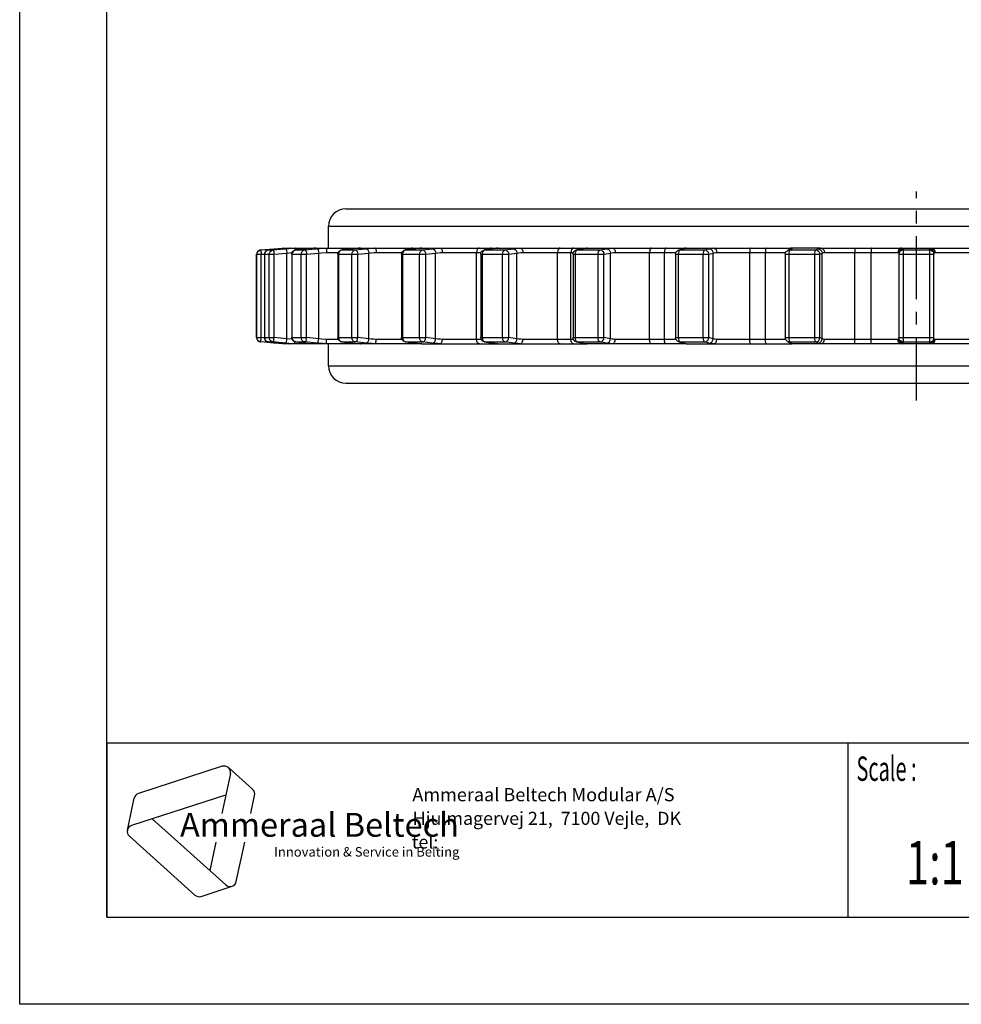
# Model space of a CAD drawing. Extents: x 0 to 210, y 0 to 297.
# Drawn here: x 0 to 108, y 0 to 113 of the extents above; entities that cross this region are included whole.
import ezdxf
from ezdxf.enums import TextEntityAlignment as Align

# ---------------------------------------------------------------- set-up
doc = ezdxf.new("R2010")
doc.units = 0
doc.header["$LTSCALE"] = 19.36
doc.linetypes.add('CENTER', pattern=[0.6, 0.375, -0.075, 0.075, -0.075])
doc.layers.get('0').update_dxf_attribs({"linetype": 'CONTINUOUS'})
doc.layers.add('DEFAULT_1', color=7, linetype='CENTER')
doc.styles.add('TEXTSTYLE_2', font='txt', dxfattribs={"width": 0.6})
doc.styles.add('TEXTSTYLE_3', font='ftb_____.ttf')
doc.styles.add('TEXTSTYLE_4', font='fti_____.ttf')
doc.styles.add('TEXTSTYLE_5', font='frutiger light.ttf')
doc.styles.add('TEXTSTYLE_6', font='txt', dxfattribs={"width": 0.7})

# ---------------------------------------------------------------- blocks, each defined once
blk = doc.blocks.new('AMMEAAL_LOGO_BL0', base_point=(32.12, 19.85))
at = {"color": 7, "linetype": 'CONTINUOUS'}
for p, q in [((23.23, 27.32), (13.63, 24.2)), ((23.95, 27.17), (26.73, 24.66)), ((24.17, 26.47), (23.2, 21.88)), ((12.85, 20.54), (23.66, 24.05)), ((26.51, 21.88), (26.95, 23.97)), ((12.36, 19.99), (13.14, 23.65)), ((23.65, 13.7), (15.21, 21.3)), ((12.59, 19.3), (20.09, 12.54)), ((22.5, 18.59), (21.81, 15.36)), ((24.85, 14.09), (25.81, 18.59)), ((20.81, 12.39), (24.37, 13.55))]:
    blk.add_line(p, q, dxfattribs=at)
for centre, start, end in [((23.46, 26.62), 348, 108), ((13.85, 23.5), 108, 168), ((26.24, 24.12), 348, 48), ((13.07, 19.84), 108, 228), ((24.14, 14.24), 228, 348), ((20.58, 13.08), 228, 288)]:
    blk.add_arc(centre, 0.729, start, end, dxfattribs=at)
at = {"color": 7, "linetype": 'CONTINUOUS', "style": 'TEXTSTYLE_3', "oblique": 15}
blk.add_text('Ammeraal Beltech', height=2.7339, dxfattribs=at).set_placement((18.39, 19.23))
at = {"color": 7, "linetype": 'CONTINUOUS', "style": 'TEXTSTYLE_4'}
blk.add_text('Innovation & Service in Belting', height=1.0935, dxfattribs=at).set_placement((29.19, 16.95))

msp = doc.modelspace()

# ---------------------------------------------------------------- linework, layer by layer
at = {"color": 7, "linetype": 'CONTINUOUS'}
for p, q in [((0, 0), (0, 297)), ((10, 10), (10, 287)), ((37.43, 91.29), (168.32, 91.29)), ((35.43, 86.79), (35.43, 89.29)), ((27.18, 76.51), (27.18, 86.07)), ((27.64, 86.57), (30.18, 86.79)), ((28.08, 86.07), (28.08, 76.51)), ((30.33, 86.73), (28.53, 86.57)), ((29.14, 86.7), (30.2, 86.79)), ((30.18, 86.79), (33.95, 86.79)), ((30.2, 86.79), (30.2, 86.79)), ((31.01, 86.79), (30.33, 86.73)), ((31.02, 86.79), (31.01, 86.79)), ((31.02, 86.79), (31.02, 86.79)), ((31.02, 86.79), (31.02, 86.79)), ((31.22, 86.07), (31.22, 76.51)), ((33.38, 86.73), (31.67, 86.57)), ((34.01, 86.79), (33.38, 86.73)), ((34.02, 86.79), (34.01, 86.79)), ((34.02, 86.79), (39.11, 86.79)), ((34.02, 86.79), (34.02, 86.79)), ((34.02, 86.79), (34.02, 86.79)), ((36.51, 86.07), (36.51, 76.51)), ((38.54, 86.73), (36.96, 86.57)), ((39.11, 86.79), (39.09, 86.79)), ((39.11, 86.79), (39.11, 86.79)), ((39.11, 86.79), (39.12, 86.79)), ((39.12, 86.79), (46.14, 86.79)), ((43.81, 86.07), (43.81, 76.51)), ((45.4, 86.7), (44.26, 86.57)), ((45.65, 86.73), (45.4, 86.7)), ((46.14, 86.79), (46.1, 86.79)), ((46.14, 86.79), (46.15, 86.79)), ((46.15, 86.79), (65.1, 86.79)), ((52.89, 86.07), (52.89, 76.51)), ((54.28, 86.7), (53.33, 86.57)), ((54.49, 86.73), (54.28, 86.7)), ((54.89, 86.79), (54.82, 86.78)), ((54.89, 86.79), (54.9, 86.79)), ((63.48, 86.07), (63.48, 76.51)), ((64.64, 86.69), (63.89, 86.56)), ((64.86, 86.74), (64.64, 86.69)), ((64.97, 86.77), (64.86, 86.74)), ((65.1, 86.79), (64.97, 86.77)), ((65.1, 86.79), (65.11, 86.79)), ((65.11, 86.79), (76.46, 86.79)), ((75.24, 86.07), (75.24, 76.51)), ((76.13, 86.68), (75.62, 86.55)), ((76.19, 86.7), (76.13, 86.68)), ((76.3, 86.76), (76.15, 86.67)), ((76.21, 86.71), (76.19, 86.7)), ((76.21, 86.71), (76.21, 86.71)), ((76.46, 86.79), (76.3, 86.76)), ((76.46, 86.79), (76.47, 86.79)), ((76.47, 86.79), (88.62, 86.79)), ((87.83, 86.07), (87.83, 76.51)), ((88.37, 86.65), (88.11, 86.52)), ((88.46, 86.76), (88.31, 86.67)), ((88.62, 86.79), (88.46, 86.76)), ((88.62, 86.79), (88.64, 86.79)), ((91.89, 86.79), (101.22, 86.79)), ((100.87, 86.2), (100.87, 76.38)), ((101.23, 86.79), (104.53, 86.79)), ((104.54, 86.79), (113.87, 86.79)), ((104.89, 76.38), (104.89, 86.2)), ((30.18, 75.79), (27.64, 76.01)), ((30.2, 75.79), (29.14, 75.88)), ((33.95, 75.79), (30.18, 75.79)), ((30.2, 75.79), (30.2, 75.79)), ((31.02, 75.79), (31.01, 75.79)), ((31.02, 75.79), (31.02, 75.79)), ((31.02, 75.79), (31.02, 75.79)), ((31.67, 76.01), (33.38, 75.85)), ((33.38, 75.85), (34.01, 75.79)), ((34.02, 75.79), (34.01, 75.79)), ((39.11, 75.79), (34.02, 75.79)), ((34.02, 75.79), (34.02, 75.79)), ((34.02, 75.79), (34.02, 75.79)), ((35.43, 73.29), (35.43, 75.79)), ((36.54, 76.35), (36.51, 76.51)), ((39.11, 75.79), (39.09, 75.79)), ((39.11, 75.79), (39.12, 75.79)), ((39.11, 75.79), (39.11, 75.79)), ((46.14, 75.79), (39.12, 75.79)), ((44.26, 76.01), (45.42, 75.88)), ((46.14, 75.79), (46.1, 75.79)), ((46.14, 75.79), (46.15, 75.79)), ((46.15, 75.79), (65.1, 75.79)), ((53.33, 76.02), (54.28, 75.89)), ((54.89, 75.79), (54.82, 75.8)), ((54.89, 75.79), (54.9, 75.79)), ((63.89, 76.02), (64.64, 75.89)), ((65.1, 75.79), (64.97, 75.82)), ((65.1, 75.79), (65.11, 75.79)), ((76.46, 75.79), (65.11, 75.79)), ((75.62, 76.03), (76.13, 75.9)), ((76.13, 75.9), (76.19, 75.88)), ((76.3, 75.82), (76.15, 75.91)), ((76.19, 75.88), (76.21, 75.87)), ((76.46, 75.79), (76.3, 75.82)), ((76.46, 75.79), (76.47, 75.79)), ((76.47, 75.79), (88.6, 75.79)), ((88.11, 76.07), (88.37, 75.93)), ((88.46, 75.82), (88.31, 75.91)), ((88.62, 75.79), (88.46, 75.82)), ((88.62, 75.79), (88.64, 75.79)), ((91.88, 75.79), (88.64, 75.79)), ((101.22, 75.79), (91.89, 75.79)), ((104.53, 75.79), (101.23, 75.79)), ((113.87, 75.79), (104.54, 75.79)), ((37.43, 71.29), (168.32, 71.29)), ((10, 30), (200, 30)), ((10, 10), (200, 10)), ((210, 0), (0, 0))]:
    msp.add_line(p, q, dxfattribs=at)
at = {"color": 9, "linetype": 'CONTINUOUS'}
for p, q in [((35.43, 89.29), (170.32, 89.29)), ((27.18, 86.07), (27.7, 86.07)), ((27.2, 76.51), (27.2, 86.07)), ((27.64, 86.57), (27.66, 86.57)), ((27.66, 86.57), (29.14, 86.7)), ((27.66, 86.57), (27.7, 86.07)), ((27.7, 86.07), (28.08, 86.1)), ((27.7, 76.51), (27.7, 86.07)), ((28.08, 86.07), (28.08, 76.51)), ((28.08, 86.07), (29.19, 86.07)), ((28.54, 86.57), (28.36, 86.52)), ((28.54, 86.57), (28.53, 86.57)), ((28.54, 86.57), (29.06, 86.57)), ((28.61, 76.51), (28.61, 86.07)), ((29.06, 86.57), (30.88, 86.73)), ((29.14, 86.7), (29.15, 86.62)), ((29.19, 86.07), (30.66, 86.2)), ((29.19, 76.51), (29.19, 86.07)), ((30, 86.7), (30, 86.7)), ((30.35, 86.73), (30.33, 86.73)), ((30.66, 86.2), (31.26, 86.26)), ((30.66, 76.38), (30.66, 86.2)), ((30.88, 86.73), (31.59, 86.79)), ((31.02, 86.79), (31.01, 86.79)), ((31.22, 86.07), (32.92, 86.07)), ((31.24, 86.07), (31.24, 76.51)), ((31.67, 86.57), (32.71, 86.57)), ((31.67, 86.57), (31.67, 86.57)), ((32.28, 76.51), (32.28, 86.07)), ((32.92, 86.07), (34.32, 86.2)), ((32.92, 76.51), (32.92, 86.07)), ((33.07, 86.7), (33.07, 86.7)), ((33.4, 86.73), (33.38, 86.73)), ((34.02, 86.79), (33.73, 86.76)), ((34.32, 86.2), (34.61, 86.23)), ((34.32, 76.38), (34.32, 86.2)), ((34.61, 86.23), (35.21, 86.29)), ((35.21, 86.29), (36.57, 86.29)), ((36.51, 86.07), (38.78, 86.07)), ((36.58, 86.07), (36.58, 76.51)), ((36.98, 86.57), (36.96, 86.57)), ((38.25, 86.7), (36.98, 86.57)), ((36.98, 86.57), (38.49, 86.57)), ((38.1, 76.51), (38.1, 86.07)), ((38.26, 86.7), (38.25, 86.7)), ((38.78, 86.07), (40.07, 86.2)), ((38.78, 76.51), (38.78, 86.07)), ((39.11, 86.79), (39.09, 86.79)), ((39.1, 86.79), (39.09, 86.79)), ((40.07, 76.38), (40.07, 86.2)), ((40.43, 86.76), (40.77, 86.79)), ((40.91, 86.29), (43.87, 86.29)), ((43.81, 86.07), (46.58, 86.07)), ((43.93, 86.07), (43.93, 76.51)), ((44.28, 86.57), (44.26, 86.57)), ((45.4, 86.7), (44.28, 86.57)), ((44.28, 86.57), (46.23, 86.57)), ((45.68, 86.73), (45.4, 86.7)), ((45.42, 86.7), (45.4, 86.7)), ((45.88, 76.51), (45.88, 86.07)), ((46.12, 86.79), (46.1, 86.79)), ((46.23, 86.57), (47.37, 86.7)), ((46.58, 86.07), (47.72, 86.2)), ((46.58, 76.51), (46.58, 86.07)), ((47.72, 76.38), (47.72, 86.2)), ((47.95, 86.76), (48.27, 86.79)), ((48.49, 86.29), (52.95, 86.29)), ((52.41, 76.29), (52.41, 86.29)), ((52.89, 86.07), (56.1, 86.07)), ((53.07, 86.07), (53.07, 76.51)), ((53.37, 86.57), (53.33, 86.57)), ((54.32, 86.7), (53.37, 86.57)), ((53.37, 86.57), (55.69, 86.57)), ((54.32, 86.7), (54.28, 86.7)), ((55.4, 76.51), (55.4, 86.07)), ((55.69, 86.57), (56.64, 86.7)), ((56.1, 86.07), (57.05, 86.2)), ((56.1, 76.51), (56.1, 86.07)), ((57.05, 76.38), (57.05, 86.2)), ((57.15, 86.76), (57.43, 86.79)), ((57.73, 86.29), (63.54, 86.29)), ((61.71, 76.29), (61.71, 86.29)), ((63.24, 76.29), (63.24, 86.29)), ((63.48, 86.07), (67.03, 86.07)), ((63.72, 86.07), (63.72, 76.51)), ((63.96, 86.57), (63.86, 86.52)), ((63.96, 86.57), (63.89, 86.56)), ((64.7, 86.7), (63.96, 86.57)), ((63.96, 86.57), (66.58, 86.57)), ((64.7, 86.7), (64.64, 86.69)), ((65.1, 86.79), (65, 86.76)), ((66.36, 76.51), (66.36, 86.07)), ((66.58, 86.57), (67.32, 86.7)), ((67.03, 86.07), (67.78, 86.2)), ((67.03, 76.51), (67.03, 86.07)), ((67.73, 86.76), (67.98, 86.79)), ((67.78, 76.38), (67.78, 86.2)), ((68.33, 86.29), (75.3, 86.29)), ((72.26, 76.29), (72.26, 86.29)), ((73.96, 76.29), (73.96, 86.29)), ((75.24, 86.07), (79.06, 86.07)), ((75.56, 86.07), (75.56, 76.51)), ((75.73, 86.57), (75.62, 86.55)), ((75.73, 86.57), (75.66, 86.52)), ((76.24, 86.7), (75.73, 86.57)), ((75.73, 86.57), (78.57, 86.57)), ((76.24, 86.7), (76.13, 86.68)), ((78.43, 76.51), (78.43, 86.07)), ((78.57, 86.57), (79.08, 86.7)), ((79.06, 86.07), (79.57, 86.2)), ((79.06, 76.51), (79.06, 86.07)), ((79.39, 86.76), (79.58, 86.79)), ((79.57, 76.38), (79.57, 86.2)), ((79.99, 86.29), (87.89, 86.29)), ((83.75, 76.29), (83.75, 86.29)), ((85.55, 76.29), (85.55, 86.29)), ((87.83, 86.07), (91.81, 86.07)), ((88.24, 86.07), (88.24, 76.51)), ((88.58, 86.7), (88.33, 86.57)), ((88.33, 86.57), (91.31, 86.57)), ((91.24, 76.51), (91.24, 86.07)), ((91.31, 86.57), (91.57, 86.7)), ((91.75, 86.76), (91.89, 86.79)), ((91.81, 86.07), (92.07, 86.2)), ((91.81, 76.51), (91.81, 86.07)), ((92.07, 76.38), (92.07, 86.2)), ((92.34, 86.29), (100.74, 86.29)), ((95.81, 76.29), (95.81, 86.29)), ((97.67, 76.29), (97.67, 86.29)), ((100.87, 86.07), (104.89, 86.07)), ((101.36, 86.7), (101.36, 86.57)), ((101.36, 86.57), (104.39, 86.57)), ((101.36, 86.07), (101.36, 76.33)), ((104.39, 86.57), (104.39, 86.7)), ((104.4, 76.51), (104.4, 86.25)), ((104.46, 86.76), (104.54, 86.79)), ((105.01, 86.29), (113.42, 86.29)), ((27.18, 76.51), (27.7, 76.51)), ((27.64, 76.01), (27.66, 76.01)), ((27.66, 76.01), (27.7, 76.51)), ((29.14, 75.88), (27.66, 76.01)), ((28.08, 76.48), (27.7, 76.51)), ((28.08, 76.51), (28.12, 76.33)), ((28.08, 76.51), (29.19, 76.51)), ((28.12, 76.33), (28.21, 76.17)), ((28.21, 76.17), (28.36, 76.06)), ((28.36, 76.06), (28.54, 76.01)), ((28.54, 76.01), (28.53, 76.01)), ((28.54, 76.01), (29.06, 76.01)), ((30.88, 75.85), (29.06, 76.01)), ((29.14, 75.88), (29.15, 75.96)), ((30.66, 76.38), (29.19, 76.51)), ((30, 75.88), (30, 75.88)), ((31.25, 76.32), (30.66, 76.38)), ((30.69, 75.82), (30.7, 75.82)), ((31.59, 75.79), (30.88, 75.85)), ((31.01, 75.79), (31.02, 75.79)), ((31.22, 76.51), (32.92, 76.51)), ((31.37, 76.17), (31.51, 76.06)), ((31.51, 76.06), (31.67, 76.01)), ((31.67, 76.01), (32.71, 76.01)), ((31.67, 76.01), (31.67, 76.01)), ((34.45, 75.85), (32.71, 76.01)), ((34.32, 76.38), (32.92, 76.51)), ((33.07, 75.88), (33.4, 75.85)), ((33.07, 75.88), (33.07, 75.88)), ((34.01, 75.79), (34.02, 75.79)), ((36.57, 76.29), (35.21, 76.29)), ((36.51, 76.51), (38.78, 76.51)), ((36.82, 76.06), (36.98, 76.01)), ((36.98, 76.01), (36.96, 76.01)), ((36.98, 76.01), (38.49, 76.01)), ((38.26, 75.88), (38.25, 75.88)), ((40.1, 75.85), (38.49, 76.01)), ((38.54, 75.85), (38.56, 75.85)), ((40.07, 76.38), (38.78, 76.51)), ((38.84, 75.82), (38.85, 75.82)), ((39.1, 75.79), (39.09, 75.79)), ((39.09, 75.79), (39.11, 75.79)), ((43.87, 76.29), (40.91, 76.29)), ((43.81, 76.51), (46.58, 76.51)), ((44.14, 76.06), (44.28, 76.01)), ((44.28, 76.01), (44.26, 76.01)), ((44.28, 76.01), (45.42, 75.88)), ((44.28, 76.01), (46.23, 76.01)), ((45.42, 75.88), (45.4, 75.88)), ((45.92, 75.82), (46.14, 75.79)), ((46.12, 75.79), (46.1, 75.8)), ((47.37, 75.88), (46.23, 76.01)), ((47.72, 76.38), (46.58, 76.51)), ((52.95, 76.29), (48.49, 76.29)), ((52.89, 76.51), (56.1, 76.51)), ((53.25, 76.06), (53.37, 76.01)), ((53.37, 76.01), (53.33, 76.02)), ((53.37, 76.01), (54.32, 75.88)), ((53.37, 76.01), (55.69, 76.01)), ((54.32, 75.88), (54.28, 75.89)), ((54.73, 75.82), (54.89, 75.79)), ((56.64, 75.88), (55.69, 76.01)), ((57.05, 76.38), (56.1, 76.51)), ((63.54, 76.29), (57.73, 76.29)), ((63.48, 76.51), (67.03, 76.51)), ((63.86, 76.06), (63.96, 76.01)), ((63.96, 76.01), (63.89, 76.02)), ((63.96, 76.01), (64.7, 75.88)), ((63.96, 76.01), (66.58, 76.01)), ((64.7, 75.88), (64.64, 75.89)), ((64.7, 75.88), (64.86, 75.85)), ((67.32, 75.88), (66.58, 76.01)), ((67.78, 76.38), (67.03, 76.51)), ((75.3, 76.29), (68.33, 76.29)), ((75.24, 76.51), (79.06, 76.51)), ((75.73, 76.01), (75.62, 76.03)), ((75.66, 76.06), (75.73, 76.01)), ((75.73, 76.01), (76.24, 75.88)), ((75.73, 76.01), (78.57, 76.01)), ((76.24, 75.88), (76.13, 75.9)), ((79.08, 75.88), (78.57, 76.01)), ((79.57, 76.38), (79.06, 76.51)), ((87.88, 76.29), (79.99, 76.29)), ((87.83, 76.51), (91.81, 76.51)), ((88.33, 76.01), (88.58, 75.88)), ((88.33, 76.01), (91.31, 76.01)), ((88.64, 75.82), (88.62, 75.79)), ((91.57, 75.88), (91.31, 76.01)), ((92.07, 76.38), (91.81, 76.51)), ((100.74, 76.29), (92.34, 76.29)), ((100.87, 76.51), (104.89, 76.51)), ((101.3, 75.82), (101.22, 75.79)), ((101.36, 76.01), (104.39, 76.01)), ((101.36, 76.01), (101.36, 75.88)), ((104.39, 75.88), (104.39, 76.01)), ((113.42, 76.29), (105.01, 76.29)), ((35.43, 73.29), (170.32, 73.29))]:
    msp.add_line(p, q, dxfattribs=at)
at = {"color": 2, "linetype": 'CONTINUOUS'}
for p, q in [((10, 30), (200, 30)), ((10, 30), (10, 10)), ((95, 30), (95, 10)), ((10, 10), (200, 10))]:
    msp.add_line(p, q, dxfattribs=at)
at = {"color": 9, "linetype": 'CONTINUOUS'}
for points in [[(27.2, 86.07), (27.23, 86.25), (27.33, 86.41), (27.48, 86.52), (27.66, 86.57)], [(28.36, 86.52), (28.21, 86.41), (28.12, 86.25), (28.08, 86.07)], [(28.61, 86.07), (28.65, 86.25), (28.74, 86.41), (28.89, 86.52), (29.06, 86.57)], [(29.06, 86.57), (29.09, 86.54), (29.13, 86.45), (29.14, 86.39), (29.17, 86.24), (29.19, 86.07)], [(30.53, 86.7), (30.56, 86.67), (30.59, 86.58), (30.61, 86.52), (30.64, 86.37), (30.66, 86.2)], [(31.67, 86.57), (31.51, 86.52), (31.37, 86.41), (31.27, 86.25), (31.24, 86.07)], [(32.28, 86.07), (32.32, 86.25), (32.41, 86.41), (32.54, 86.52), (32.71, 86.57)], [(32.71, 86.57), (34.45, 86.73), (34.8, 86.76), (35.15, 86.79)], [(32.71, 86.57), (32.77, 86.54), (32.83, 86.45), (32.86, 86.39), (32.9, 86.24), (32.92, 86.07)], [(34.11, 86.7), (34.17, 86.67), (34.23, 86.58), (34.25, 86.52), (34.29, 86.37), (34.32, 86.2)], [(36.98, 86.57), (36.82, 86.52), (36.69, 86.41), (36.61, 86.25), (36.58, 86.07)], [(38.1, 86.07), (38.13, 86.25), (38.21, 86.41), (38.34, 86.52), (38.49, 86.57)], [(38.49, 86.57), (40.1, 86.73), (40.43, 86.76)], [(38.49, 86.57), (38.58, 86.54), (38.66, 86.45), (38.7, 86.39), (38.75, 86.24), (38.78, 86.07)], [(38.85, 86.76), (38.56, 86.73), (38.54, 86.73)], [(39.78, 86.7), (39.87, 86.67), (39.95, 86.58), (39.98, 86.52), (40.04, 86.37), (40.07, 86.2)], [(40.07, 86.2), (40.34, 86.23), (40.62, 86.26), (40.91, 86.29)], [(44.28, 86.57), (44.14, 86.52), (44.03, 86.41), (43.95, 86.25), (43.93, 86.07)], [(45.06, 86.79), (44.91, 86.76), (44.79, 86.67), (44.75, 86.62)], [(46.14, 86.79), (45.92, 86.76), (45.68, 86.73)], [(45.88, 86.07), (45.91, 86.25), (45.98, 86.41), (46.09, 86.52), (46.23, 86.57)], [(46.23, 86.57), (46.34, 86.54), (46.44, 86.45), (46.49, 86.39), (46.55, 86.24), (46.58, 86.07)], [(47.37, 86.7), (47.65, 86.73), (47.95, 86.76)], [(47.37, 86.7), (47.48, 86.67), (47.58, 86.58), (47.62, 86.52), (47.69, 86.37), (47.72, 86.2)], [(47.72, 86.2), (47.96, 86.23), (48.22, 86.26), (48.49, 86.29)], [(52.77, 86.79), (52.65, 86.76), (52.54, 86.67), (52.49, 86.61), (52.43, 86.46), (52.41, 86.29)], [(53.37, 86.57), (53.25, 86.52), (53.15, 86.41), (53.09, 86.25), (53.07, 86.07)], [(54.08, 86.79), (53.96, 86.76), (53.86, 86.67), (53.83, 86.63)], [(54.89, 86.79), (54.73, 86.76), (54.54, 86.73), (54.32, 86.7)], [(55.4, 86.07), (55.42, 86.25), (55.48, 86.41), (55.57, 86.52), (55.69, 86.57)], [(55.69, 86.57), (55.82, 86.54), (55.94, 86.45), (55.99, 86.39), (56.06, 86.24), (56.1, 86.07)], [(56.64, 86.7), (56.89, 86.73), (57.15, 86.76)], [(56.64, 86.7), (56.77, 86.67), (56.89, 86.58), (56.95, 86.52), (57.02, 86.37), (57.05, 86.2)], [(57.05, 86.2), (57.26, 86.23), (57.49, 86.26), (57.73, 86.29)], [(62, 86.79), (61.9, 86.76), (61.82, 86.67), (61.78, 86.61), (61.73, 86.46), (61.71, 86.29)], [(63.52, 86.79), (63.43, 86.76), (63.34, 86.67), (63.31, 86.61), (63.26, 86.46), (63.24, 86.29)], [(63.86, 86.52), (63.79, 86.41), (63.74, 86.25), (63.72, 86.07)], [(65, 86.76), (64.86, 86.73), (64.7, 86.7)], [(66.36, 86.07), (66.37, 86.25), (66.42, 86.41), (66.49, 86.52), (66.58, 86.57)], [(66.58, 86.57), (66.73, 86.54), (66.86, 86.45), (66.92, 86.39), (67, 86.24), (67.03, 86.07)], [(67.32, 86.7), (67.51, 86.73), (67.73, 86.76)], [(67.32, 86.7), (67.47, 86.67), (67.61, 86.58), (67.66, 86.52), (67.74, 86.37), (67.78, 86.2)], [(67.78, 86.2), (67.94, 86.23), (68.13, 86.26), (68.33, 86.29)], [(72.48, 86.79), (72.41, 86.76), (72.34, 86.67), (72.31, 86.61), (72.28, 86.46), (72.26, 86.29)], [(74.16, 86.79), (74.09, 86.76), (74.03, 86.67), (74, 86.61), (73.97, 86.46), (73.96, 86.29)], [(75.66, 86.52), (75.61, 86.41), (75.58, 86.25), (75.56, 86.07)], [(76.46, 86.79), (76.42, 86.76), (76.34, 86.73), (76.24, 86.7)], [(78.43, 86.07), (78.44, 86.25), (78.47, 86.41), (78.52, 86.52), (78.57, 86.57)], [(78.57, 86.57), (78.74, 86.54), (78.88, 86.45), (78.94, 86.39), (79.02, 86.24), (79.06, 86.07)], [(79.08, 86.7), (79.22, 86.73), (79.39, 86.76)], [(79.08, 86.7), (79.24, 86.67), (79.39, 86.58), (79.45, 86.52), (79.53, 86.37), (79.57, 86.2)], [(79.57, 86.2), (79.68, 86.23), (79.83, 86.26), (79.99, 86.29)], [(83.88, 86.79), (83.83, 86.76), (83.79, 86.67), (83.78, 86.61), (83.75, 86.46), (83.75, 86.29)], [(85.67, 86.79), (85.63, 86.76), (85.59, 86.67), (85.58, 86.61), (85.56, 86.46), (85.55, 86.29)], [(88.33, 86.57), (88.16, 86.54), (88.11, 86.52)], [(88.33, 86.57), (88.29, 86.52), (88.26, 86.41), (88.24, 86.25), (88.24, 86.07)], [(88.58, 86.7), (88.42, 86.67), (88.37, 86.65)], [(88.62, 86.79), (88.64, 86.76), (88.63, 86.73), (88.58, 86.7)], [(91.24, 86.07), (91.24, 86.25), (91.26, 86.41), (91.28, 86.52), (91.31, 86.57)], [(91.31, 86.57), (91.48, 86.54), (91.63, 86.45), (91.69, 86.39), (91.77, 86.24), (91.81, 86.07)], [(91.57, 86.7), (91.64, 86.73), (91.75, 86.76)], [(91.57, 86.7), (91.73, 86.67), (91.88, 86.58), (91.95, 86.52), (92.03, 86.37), (92.07, 86.2)], [(92.07, 86.2), (92.13, 86.23), (92.22, 86.26), (92.34, 86.29)], [(95.86, 86.79), (95.84, 86.76), (95.83, 86.67), (95.82, 86.61), (95.81, 86.46), (95.81, 86.29)], [(97.71, 86.79), (97.69, 86.76), (97.68, 86.67), (97.68, 86.61), (97.67, 86.46), (97.67, 86.29)], [(100.74, 86.29), (100.81, 86.26), (100.85, 86.23), (100.87, 86.2)], [(101.36, 86.7), (101.19, 86.67), (101.04, 86.58), (100.98, 86.52), (100.9, 86.37), (100.87, 86.2)], [(101.36, 86.57), (101.19, 86.54), (101.04, 86.45), (100.98, 86.39), (100.9, 86.24), (100.87, 86.07)], [(101.22, 86.79), (101.3, 86.76), (101.35, 86.73), (101.36, 86.7)], [(101.36, 86.57), (101.36, 86.52), (101.36, 86.41), (101.36, 86.25), (101.36, 86.07)], [(104.39, 86.7), (104.41, 86.73), (104.46, 86.76)], [(104.39, 86.7), (104.56, 86.67), (104.71, 86.58), (104.78, 86.52), (104.86, 86.37), (104.89, 86.2)], [(104.4, 86.25), (104.4, 86.41), (104.4, 86.52), (104.39, 86.57)], [(104.39, 86.57), (104.56, 86.54), (104.71, 86.45), (104.78, 86.39), (104.86, 86.24), (104.89, 86.07)], [(104.89, 86.2), (104.91, 86.23), (104.95, 86.26), (105.01, 86.29)], [(27.66, 76.01), (27.48, 76.06), (27.33, 76.17), (27.23, 76.33), (27.2, 76.51)], [(29.06, 76.01), (28.89, 76.06), (28.74, 76.17), (28.65, 76.33), (28.61, 76.51)], [(29.06, 76.01), (29.09, 76.04), (29.13, 76.13), (29.14, 76.19), (29.17, 76.34), (29.19, 76.51)], [(30.53, 75.88), (30.56, 75.91), (30.59, 76), (30.61, 76.06), (30.64, 76.21), (30.66, 76.38)], [(31.24, 76.51), (31.27, 76.33), (31.37, 76.17)], [(32.71, 76.01), (32.54, 76.06), (32.41, 76.17), (32.32, 76.33), (32.28, 76.51)], [(32.71, 76.01), (32.77, 76.04), (32.83, 76.13), (32.86, 76.19), (32.9, 76.34), (32.92, 76.51)], [(34.11, 75.88), (34.17, 75.91), (34.23, 76), (34.25, 76.06), (34.29, 76.21), (34.32, 76.38)], [(35.21, 76.29), (34.61, 76.35), (34.32, 76.38)], [(35.15, 75.79), (34.8, 75.82), (34.45, 75.85)], [(36.58, 76.51), (36.61, 76.33), (36.69, 76.17), (36.82, 76.06)], [(38.49, 76.01), (38.34, 76.06), (38.21, 76.17), (38.13, 76.33), (38.1, 76.51)], [(38.49, 76.01), (38.58, 76.04), (38.66, 76.13), (38.7, 76.19), (38.75, 76.34), (38.78, 76.51)], [(39.78, 75.88), (39.87, 75.91), (39.95, 76), (39.98, 76.06), (40.04, 76.21), (40.07, 76.38)], [(40.91, 76.29), (40.62, 76.32), (40.34, 76.35), (40.07, 76.38)], [(40.77, 75.79), (40.43, 75.82), (40.1, 75.85)], [(43.93, 76.51), (43.95, 76.33), (44.03, 76.17), (44.14, 76.06)], [(45.06, 75.79), (44.91, 75.82), (44.79, 75.91), (44.75, 75.96)], [(45.42, 75.88), (45.68, 75.85), (45.92, 75.82)], [(46.23, 76.01), (46.09, 76.06), (45.98, 76.17), (45.91, 76.33), (45.88, 76.51)], [(46.23, 76.01), (46.34, 76.04), (46.44, 76.13), (46.49, 76.19), (46.55, 76.34), (46.58, 76.51)], [(47.37, 75.88), (47.48, 75.91), (47.58, 76), (47.62, 76.06), (47.69, 76.21), (47.72, 76.38)], [(48.27, 75.79), (47.95, 75.82), (47.65, 75.85), (47.37, 75.88)], [(48.49, 76.29), (48.22, 76.32), (47.96, 76.35), (47.72, 76.38)], [(52.77, 75.79), (52.65, 75.82), (52.54, 75.91), (52.49, 75.97), (52.43, 76.12), (52.41, 76.29)], [(53.07, 76.51), (53.09, 76.33), (53.15, 76.17), (53.25, 76.06)], [(54.08, 75.79), (53.96, 75.82), (53.86, 75.91), (53.83, 75.95)], [(54.32, 75.88), (54.54, 75.85), (54.73, 75.82)], [(55.69, 76.01), (55.57, 76.06), (55.48, 76.17), (55.42, 76.33), (55.4, 76.51)], [(55.69, 76.01), (55.82, 76.04), (55.94, 76.13), (55.99, 76.19), (56.06, 76.34), (56.1, 76.51)], [(56.64, 75.88), (56.77, 75.91), (56.89, 76), (56.95, 76.06), (57.02, 76.21), (57.05, 76.38)], [(57.43, 75.79), (57.15, 75.82), (56.89, 75.85), (56.64, 75.88)], [(57.73, 76.29), (57.49, 76.32), (57.26, 76.35), (57.05, 76.38)], [(62, 75.79), (61.9, 75.82), (61.82, 75.91), (61.78, 75.97), (61.73, 76.12), (61.71, 76.29)], [(63.52, 75.79), (63.43, 75.82), (63.34, 75.91), (63.31, 75.97), (63.26, 76.12), (63.24, 76.29)], [(63.72, 76.51), (63.74, 76.33), (63.79, 76.17), (63.86, 76.06)], [(64.86, 75.85), (65, 75.82), (65.1, 75.79)], [(66.58, 76.01), (66.49, 76.06), (66.42, 76.17), (66.37, 76.33), (66.36, 76.51)], [(66.58, 76.01), (66.73, 76.04), (66.86, 76.13), (66.92, 76.19), (67, 76.34), (67.03, 76.51)], [(67.32, 75.88), (67.47, 75.91), (67.61, 76), (67.66, 76.06), (67.74, 76.21), (67.78, 76.38)], [(67.98, 75.79), (67.73, 75.82), (67.51, 75.85), (67.32, 75.88)], [(68.33, 76.29), (68.13, 76.32), (67.94, 76.35), (67.78, 76.38)], [(72.48, 75.79), (72.41, 75.82), (72.34, 75.91), (72.31, 75.97), (72.28, 76.12), (72.26, 76.29)], [(74.16, 75.79), (74.09, 75.82), (74.03, 75.91), (74, 75.97), (73.97, 76.12), (73.96, 76.29)], [(75.56, 76.51), (75.58, 76.33), (75.61, 76.17), (75.66, 76.06)], [(76.24, 75.88), (76.34, 75.85), (76.42, 75.82), (76.46, 75.79)], [(78.57, 76.01), (78.52, 76.06), (78.47, 76.17), (78.44, 76.33), (78.43, 76.51)], [(78.57, 76.01), (78.74, 76.04), (78.88, 76.13), (78.94, 76.19), (79.02, 76.34), (79.06, 76.51)], [(79.08, 75.88), (79.24, 75.91), (79.39, 76), (79.45, 76.06), (79.53, 76.21), (79.57, 76.38)], [(79.58, 75.79), (79.39, 75.82), (79.22, 75.85), (79.08, 75.88)], [(79.99, 76.29), (79.83, 76.32), (79.68, 76.35), (79.57, 76.38)], [(83.88, 75.79), (83.83, 75.82), (83.79, 75.91), (83.78, 75.97), (83.75, 76.12), (83.75, 76.29)], [(85.67, 75.79), (85.63, 75.82), (85.59, 75.91), (85.58, 75.97), (85.56, 76.12), (85.55, 76.29)], [(88.33, 76.01), (88.16, 76.04), (88.11, 76.07)], [(88.24, 76.51), (88.24, 76.33), (88.26, 76.17), (88.29, 76.06), (88.33, 76.01)], [(88.58, 75.88), (88.42, 75.91), (88.37, 75.93)], [(88.58, 75.88), (88.63, 75.85), (88.64, 75.82)], [(91.31, 76.01), (91.28, 76.06), (91.26, 76.17), (91.24, 76.33), (91.24, 76.51)], [(91.31, 76.01), (91.48, 76.04), (91.63, 76.13), (91.69, 76.19), (91.77, 76.34), (91.81, 76.51)], [(91.57, 75.88), (91.73, 75.91), (91.88, 76), (91.95, 76.06), (92.03, 76.21), (92.07, 76.38)], [(91.89, 75.79), (91.75, 75.82), (91.64, 75.85), (91.57, 75.88)], [(92.34, 76.29), (92.22, 76.32), (92.13, 76.35), (92.07, 76.38)], [(95.86, 75.79), (95.84, 75.82), (95.83, 75.91), (95.82, 75.97), (95.81, 76.12), (95.81, 76.29)], [(97.71, 75.79), (97.69, 75.82), (97.68, 75.91), (97.68, 75.97), (97.67, 76.12), (97.67, 76.29)], [(100.87, 76.38), (100.85, 76.35), (100.81, 76.32), (100.74, 76.29)], [(101.36, 76.01), (101.19, 76.04), (101.04, 76.13), (100.98, 76.19), (100.9, 76.34), (100.87, 76.51)], [(101.36, 75.88), (101.19, 75.91), (101.04, 76), (100.98, 76.06), (100.9, 76.21), (100.87, 76.38)], [(101.36, 75.88), (101.35, 75.85), (101.3, 75.82)], [(101.36, 76.33), (101.36, 76.17), (101.36, 76.06), (101.36, 76.01)], [(104.39, 76.01), (104.56, 76.04), (104.71, 76.13), (104.78, 76.19), (104.86, 76.34), (104.89, 76.51)], [(104.39, 76.01), (104.4, 76.06), (104.4, 76.17), (104.4, 76.33), (104.4, 76.51)], [(104.39, 75.88), (104.56, 75.91), (104.71, 76), (104.78, 76.06), (104.86, 76.21), (104.89, 76.38)], [(104.54, 75.79), (104.46, 75.82), (104.41, 75.85), (104.39, 75.88)], [(105.01, 76.29), (104.95, 76.32), (104.91, 76.35), (104.89, 76.38)]]:
    msp.add_lwpolyline(points, dxfattribs=at)
at = {"color": 7, "linetype": 'CONTINUOUS'}
for points in [[(28.08, 86.07), (28.11, 86.24), (28.19, 86.38), (28.24, 86.44), (28.38, 86.53), (28.53, 86.57)], [(30.2, 86.79), (30.16, 86.76), (30.14, 86.71)], [(31.22, 86.07), (31.24, 86.24), (31.32, 86.38), (31.38, 86.44), (31.52, 86.53), (31.67, 86.57)], [(31.59, 86.79), (31.58, 86.76), (31.57, 86.67), (31.57, 86.61), (31.57, 86.54)], [(31.59, 86.79), (31.59, 86.79), (31.59, 86.79), (31.59, 86.79)], [(35.15, 86.79), (35.17, 86.76), (35.18, 86.67), (35.19, 86.61), (35.2, 86.46), (35.21, 86.29)], [(35.15, 86.79), (35.15, 86.79), (35.15, 86.79), (35.15, 86.79)], [(36.51, 86.07), (36.54, 86.23), (36.62, 86.38), (36.68, 86.44), (36.82, 86.53), (36.96, 86.57)], [(39.09, 86.79), (38.84, 86.76), (38.54, 86.73)], [(40.77, 86.79), (40.77, 86.79), (40.76, 86.79), (40.76, 86.79)], [(40.77, 86.79), (40.81, 86.76), (40.85, 86.67), (40.87, 86.61), (40.9, 86.46), (40.91, 86.29)], [(43.81, 86.07), (43.84, 86.23), (43.92, 86.38), (43.98, 86.44), (44.12, 86.53), (44.26, 86.57)], [(46.1, 86.79), (45.9, 86.76), (45.65, 86.73)], [(48.27, 86.79), (48.27, 86.79), (48.27, 86.79), (48.26, 86.79)], [(48.27, 86.79), (48.34, 86.76), (48.41, 86.67), (48.43, 86.61), (48.48, 86.46), (48.49, 86.29)], [(52.89, 86.07), (52.92, 86.23), (53, 86.38), (53.06, 86.44), (53.2, 86.53), (53.33, 86.57)], [(54.82, 86.78), (54.69, 86.76), (54.49, 86.73)], [(57.43, 86.79), (57.43, 86.79), (57.43, 86.79), (57.42, 86.79)], [(57.43, 86.79), (57.53, 86.76), (57.62, 86.67), (57.65, 86.61), (57.71, 86.46), (57.73, 86.29)], [(63.48, 86.07), (63.51, 86.23), (63.59, 86.38), (63.64, 86.44), (63.78, 86.53), (63.89, 86.56)], [(67.98, 86.79), (67.97, 86.79), (67.97, 86.79), (67.97, 86.79)], [(67.98, 86.79), (68.1, 86.76), (68.2, 86.67), (68.25, 86.61), (68.31, 86.46), (68.33, 86.29)], [(75.24, 86.07), (75.27, 86.24), (75.35, 86.38), (75.41, 86.44), (75.55, 86.53), (75.62, 86.55)], [(79.58, 86.79), (79.58, 86.79), (79.57, 86.79), (79.57, 86.79)], [(79.58, 86.79), (79.72, 86.76), (79.84, 86.67), (79.89, 86.61), (79.96, 86.46), (79.99, 86.29)], [(87.83, 86.07), (87.86, 86.24), (87.94, 86.38), (88, 86.44), (88.11, 86.52)], [(88.31, 86.67), (88.25, 86.61), (88.24, 86.58)], [(91.89, 86.79), (91.89, 86.79), (91.88, 86.79), (88.64, 86.79)], [(91.89, 86.79), (92.04, 86.76), (92.18, 86.67), (92.23, 86.61), (92.31, 86.46), (92.34, 86.29)], [(101.22, 86.79), (101.06, 86.76), (100.92, 86.67), (100.86, 86.61), (100.77, 86.46), (100.74, 86.29)], [(101.22, 86.79), (101.22, 86.79), (101.23, 86.79)], [(104.54, 86.79), (104.53, 86.79), (104.53, 86.79), (104.53, 86.79)], [(104.54, 86.79), (104.7, 86.76), (104.84, 86.67), (104.9, 86.61), (104.98, 86.46), (105.01, 86.29)], [(28.53, 76.01), (28.38, 76.05), (28.25, 76.14), (28.15, 76.26), (28.09, 76.4), (28.08, 76.51)], [(28.53, 76.01), (30.7, 75.82), (31.01, 75.79)], [(30.2, 75.79), (30.16, 75.82), (30.14, 75.87)], [(31.67, 76.01), (31.59, 76.03), (31.44, 76.09), (31.33, 76.19), (31.25, 76.33), (31.23, 76.41), (31.22, 76.51)], [(31.59, 75.79), (31.58, 75.82), (31.57, 75.91), (31.57, 75.97), (31.57, 76.04)], [(31.59, 75.79), (31.59, 75.79), (31.59, 75.79), (31.59, 75.79)], [(35.15, 75.79), (35.17, 75.82), (35.18, 75.91), (35.19, 75.97), (35.2, 76.12), (35.21, 76.29)], [(35.15, 75.79), (35.15, 75.79), (35.15, 75.79), (35.15, 75.79)], [(36.96, 76.01), (36.81, 76.06), (36.68, 76.14), (36.58, 76.27), (36.54, 76.35)], [(36.96, 76.01), (38.54, 75.85), (38.84, 75.82), (39.09, 75.79)], [(40.77, 75.79), (40.77, 75.79), (40.76, 75.79), (40.76, 75.79)], [(40.77, 75.79), (40.81, 75.82), (40.85, 75.91), (40.87, 75.97), (40.9, 76.12), (40.91, 76.29)], [(44.26, 76.01), (44.17, 76.03), (44.02, 76.11), (43.9, 76.23), (43.86, 76.31), (43.82, 76.49), (43.81, 76.51)], [(45.42, 75.88), (45.65, 75.86), (45.9, 75.82), (46.1, 75.79)], [(48.27, 75.79), (48.27, 75.79), (48.27, 75.79), (48.26, 75.79)], [(48.27, 75.79), (48.34, 75.82), (48.41, 75.91), (48.43, 75.97), (48.48, 76.12), (48.49, 76.29)], [(53.33, 76.02), (53.17, 76.07), (53.03, 76.17), (52.93, 76.32), (52.89, 76.51)], [(54.28, 75.89), (54.49, 75.86), (54.69, 75.82), (54.82, 75.8)], [(57.43, 75.79), (57.43, 75.79), (57.43, 75.79), (57.42, 75.79)], [(57.43, 75.79), (57.53, 75.82), (57.62, 75.91), (57.65, 75.97), (57.71, 76.12), (57.73, 76.29)], [(63.89, 76.02), (63.73, 76.08), (63.6, 76.19), (63.55, 76.26), (63.49, 76.43), (63.48, 76.51)], [(64.64, 75.89), (64.86, 75.84), (64.97, 75.82)], [(67.98, 75.79), (67.97, 75.79), (67.97, 75.79), (67.97, 75.79)], [(67.98, 75.79), (68.1, 75.82), (68.2, 75.91), (68.25, 75.97), (68.31, 76.12), (68.33, 76.29)], [(75.62, 76.03), (75.46, 76.1), (75.34, 76.22), (75.26, 76.38), (75.24, 76.51)], [(79.58, 75.79), (79.58, 75.79), (79.57, 75.79), (79.57, 75.79)], [(79.58, 75.79), (79.72, 75.82), (79.84, 75.91), (79.89, 75.97), (79.96, 76.12), (79.99, 76.29)], [(88.11, 76.07), (88.04, 76.11), (87.93, 76.22), (87.89, 76.29), (87.84, 76.45), (87.83, 76.51)], [(88.31, 75.91), (88.25, 75.97), (88.24, 76)], [(91.89, 75.79), (91.89, 75.79), (91.88, 75.79)], [(91.89, 75.79), (92.04, 75.82), (92.18, 75.91), (92.23, 75.97), (92.31, 76.12), (92.34, 76.29)], [(101.22, 75.79), (101.06, 75.82), (100.92, 75.91), (100.86, 75.97), (100.77, 76.12), (100.74, 76.29)], [(101.22, 75.79), (101.22, 75.79), (101.23, 75.79), (101.23, 75.79)], [(104.54, 75.79), (104.53, 75.79), (104.53, 75.79)], [(104.54, 75.79), (104.7, 75.82), (104.84, 75.91), (104.9, 75.97), (104.98, 76.12), (105.01, 76.29)]]:
    msp.add_lwpolyline(points, dxfattribs=at)
for centre, radius, start, end in [((37.43, 89.29), 2, 90, 180), ((27.68, 86.07), 0.5, 95, 180), ((27.68, 76.51), 0.5, 180, 265), ((37.43, 73.29), 2, 180, 270)]:
    msp.add_arc(centre, radius, start, end, dxfattribs=at)
at = {"layer": 'DEFAULT_1', "color": 2, "linetype": 'CENTER'}
msp.add_line((102.88, 69.29), (102.88, 93.29), dxfattribs=at)

# ---------------------------------------------------------------- block references
at = {"color": 2, "linetype": 'CONTINUOUS'}
msp.add_blockref('AMMEAAL_LOGO_BL0', (32.12, 19.85), dxfattribs=at)

# ---------------------------------------------------------------- texts
at = {"color": 5, "linetype": 'CONTINUOUS', "style": 'TEXTSTYLE_2', "oblique": 0, "width": 0.6}
msp.add_text('Scale :', height=2.8, dxfattribs=at).set_placement((96, 25.64))
at = {"color": 5, "linetype": 'CONTINUOUS', "style": 'TEXTSTYLE_5'}
for s, height, p in [('                                                                     Ammeraal Beltech Modular A/S', 1.52, (13, 23.3)), ('                                                                      Hjulmagervej 21,  7100 Vejle,  DK', 1.5, (13, 20.59)), ('                                                                      tel: ', 1.495, (13, 17.88))]:
    msp.add_text(s, height=height, dxfattribs=at).set_placement(p)
at = {"color": 5, "linetype": 'CONTINUOUS', "style": 'TEXTSTYLE_6', "width": 0.7}
msp.add_text('1:1', height=5, dxfattribs=at).set_placement((105, 13.75), align=Align.CENTER)

doc.saveas('drawing.dxf')
